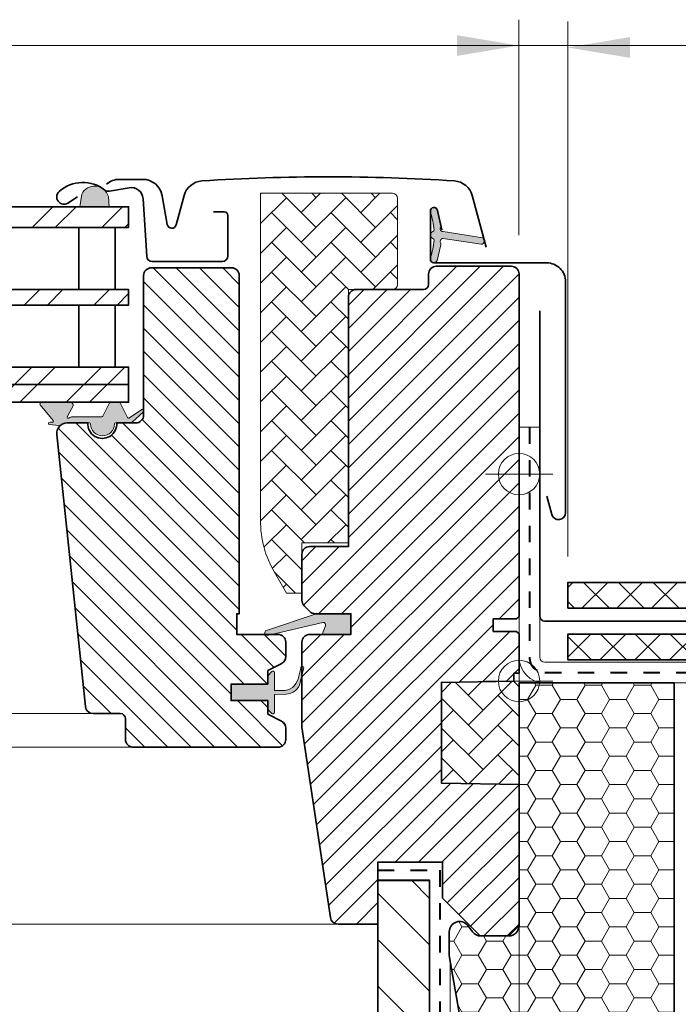
# Model space of a CAD drawing. Units: millimetres. Extents: x -277 to 1204, y -82 to 1148.
# Drawn here: x 848 to 975, y 396 to 586 of the extents above; entities that cross this region are included whole.
import ezdxf

# ---------------------------------------------------------------- set-up
doc = ezdxf.new("R2010")
doc.units = ezdxf.units.MM
doc.linetypes.add('Dash', pattern=[6.350000000000002, 3.175000000000001, -3.175000000000001])
doc.layers.add('DIM', color=2, linetype='Continuous')
for name, color, linetype, lineweight in [('VELUX 1', 7, 'Continuous', 35), ('VELUX 2', 3, 'Continuous', 15), ('VELUX 3', 1, 'Continuous', 5), ('VELUX 4', 6, 'Dash', 40), ('VELUX 6', 5, 'Continuous', 13)]:
    doc.layers.add(name, color=color, linetype=linetype, lineweight=lineweight)
pattern_1 = [(44.99999999999999, (-444.9725414494847, 424.6281672945452), (-3.36759604540093, 3.367596045400933), []), (135, (-444.9725414494847, 424.6281672945452), (-3.367596045400933, -3.36759604540093), [])]

# ---------------------------------------------------------------- blocks, each defined once
blk = doc.blocks.new('V22 GGLS B')
at = {"layer": 'VELUX 3'}
blk.add_hatch(color=256, dxfattribs=at).paths.add_polyline_path([(1359.934412641925, 752.5440254560615), (1359.596309406098, 750.123648423242), (1365.234581945303, 750.123648423242), (1365.089523061759, 752.1155691309857, 0.6956980916683605)])
h = blk.add_hatch(dxfattribs=at)
h.set_pattern_fill('AR-HBONE', color=256, scale=0.04)
h.set_pattern_definition([(45, (-304.56898522759, -65.97604683018244), (5.684341886080802e-16, 5.747363917484258), [12.192, -4.064]), (135, (-301.69530522759, -63.10236683018252), (5.684341886080802e-16, 5.747363917484258), [12.192, -4.064])])
edge = h.paths.add_edge_path()
edge.add_arc((1419.995862853776, 751.7236389057709), 1.000013676735017, 360.00066747664056, 449.99847874507293, ccw=False)
edge.add_line((1420.995876530443, 751.723650555595), (1420.995876530443, 735.1236526775203))
edge.add_arc((1419.995869213544, 735.1236579676718), 1.000007316913193, 270.00115687940894, 359.9996968988814, ccw=False)
edge.add_line((1419.995889405046, 734.1236506509624), (1411.495849827562, 734.1236506509624))
edge.add_line((1411.495849827562, 734.1236506509624), (1411.495849827562, 685.1236510011397))
edge.add_line((1411.495849827562, 685.1236510011397), (1402.495846489702, 685.1236510011397))
edge.add_line((1402.495846489702, 685.1236510011397), (1402.495846489702, 675.423650947868))
edge.add_line((1402.495846489702, 675.423650947868), (1399.495885113512, 675.423650947868))
edge.add_line((1399.495885113512, 675.423650947868), (1397.175357083116, 679.4428887843426))
edge.add_arc((1414.495558088248, 689.4427570596638), 19.99966820679719, 179.9996233123639, 210.0001130417494, ccw=False)
edge.add_line((1394.495889881883, 689.4428885462723), (1394.495889881883, 752.7236525821529))
edge.add_line((1394.495889881883, 752.7236525821529), (1419.995889405046, 752.7236525821529))
h = blk.add_hatch(dxfattribs=at)
h.set_pattern_fill('ANSI32', color=256, angle=180)
h.set_pattern_definition([(225, (-792.853604541468, -1775.076333494303), (6.735192090801865, -6.735192090801867), []), (225, (-797.343734541468, -1775.076333494303), (6.735192090801865, -6.735192090801867), [])])
h.paths.add_polyline_path([(1338.995885261018, 750.123648423242), (1338.995885261018, 746.123648423242), (1368.995885261018, 746.123648423242), (1368.995885261018, 750.123648423242)])
h.paths.add_polyline_path([(1338.995885261017, 715.7236484232415), (1338.995885261018, 712.3236484232418), (1368.995885261018, 712.3236484232418), (1368.995885261018, 715.7236484232415)])
h.paths.add_polyline_path([(1338.995885261018, 719.123648423242), (1338.995885261018, 715.7236484232415), (1368.995885261018, 715.7236484232415), (1368.995885261018, 719.123648423242)])
h.paths.add_polyline_path([(1338.995885261018, 734.123648423242), (1338.995885261018, 731.123648423242), (1368.995885261018, 731.123648423242), (1368.995885261018, 734.123648423242)])
h = blk.add_hatch(color=256, dxfattribs=at)
edge = h.paths.add_edge_path()
edge.add_line((1429.320413973203, 742.5205700025165), (1428.680298081303, 739.7551110755478))
edge.add_arc((1428.045882630376, 740.0509438587646), 0.7000000000003225, 162.0795906648508, 335.00000000016144, ccw=False)
edge.add_arc((1413.202718814726, 744.8509946857164), 14.89999999998486, 342.0795906646593, 355.4533722627818)
edge.add_arc((1427.74155590015, 743.6896010157076), 0.3148939066712575, 356.4068424129359, 431.1092962155566)
edge.add_arc((1428.045882630377, 744.657641663045), 0.6999999999997065, 106.80454775447441, 253.1954522456023, ccw=False)
edge.add_arc((1427.756774848747, 745.6149382161564), 0.299999999999323, 286.8045477543388, 364.5466277370894)
edge.add_arc((1413.202718814715, 744.4575908360991), 14.89999999999447, 4.546627737197741, 17.92040933529559)
edge.add_arc((1428.045882630377, 749.257641663045), 0.6999999999999307, 24.999999999971124, 197.9204093353492, ccw=False)
edge.add_line((1428.680298081303, 749.5534744462632), (1429.320413973203, 746.7880155192954))
edge.add_arc((1428.293099903767, 746.5083891693164), 1.064690139366688, -17.641817578936582, 15.226552508484701, ccw=False)
edge.add_arc((1429.840333022941, 745.9094565360534), 0.6000000000000972, 152.5847349287074, 266.0724527179416)
edge.add_line((1429.799236046832, 745.310865658613), (1437.488392204513, 744.1438928737173))
edge.add_arc((1437.100970403155, 743.5668514290246), 0.6950341581970081, -86.26842198525372, 56.122850315271705, ccw=False)
edge.add_line((1437.146204817775, 742.8732908124996), (1429.799236046832, 743.9977198631989))
edge.add_arc((1429.84033302294, 743.3991289857589), 0.5999999999996249, 93.92754728203974, 207.4152650712641)
edge.add_arc((1428.293099903765, 742.800196352496), 1.064690139368577, -15.226552508482598, 17.641817578930215, ccw=False)
h = blk.add_hatch(dxfattribs=at)
h.set_pattern_fill('ANSI31', color=256, angle=90)
h.set_pattern_definition([(135, (-304.56898522759, -65.97604683018244), (-2.245064030267288, -2.245064030267288), [])])
edge = h.paths.add_edge_path()
edge.add_arc((1357.110231807017, 706.3236525951955), 1.999998565393034, 89.99992309281441, 185.8482995203423, ccw=False)
edge.add_line((1357.110234491583, 708.3236511605867), (1361.095877878422, 708.3236511605867))
edge.add_arc((1363.895865671391, 708.1303077890277), 2.806655180121864, 176.049910376453, 363.950089623547)
edge.add_line((1366.695853464361, 708.3236511605867), (1370.39586629128, 708.3236521082329))
edge.add_arc((1370.397663022847, 709.821841182036), 1.498190151184893, 269.9312869862879, 360.0691934087882)
edge.add_line((1371.895852081533, 709.8236504751333), (1371.895852081533, 736.823653038133))
edge.add_arc((1373.395870396947, 736.8236303118235), 1.500018315586241, 90.00029888920369, 179.9991319295224, ccw=False)
edge.add_line((1373.395862571951, 738.3236486273893), (1388.895865563188, 738.3236503230767))
edge.add_arc((1388.895865563188, 736.8236503230767), 1.5, 0, 90, ccw=False)
edge.add_line((1390.395865563188, 736.8236503230767), (1390.395881394182, 671.4236505913643))
edge.add_line((1390.395881394182, 671.4236505913643), (1389.923746186577, 671.4236505913643))
edge.add_line((1389.923746186577, 671.4236505913643), (1389.895858757253, 671.4236505913643))
edge.add_line((1389.895858757253, 671.4236505913643), (1389.895858757253, 667.4236517208703))
edge.add_line((1389.895858757253, 667.4236517208703), (1397.895874969717, 667.4236517208703))
edge.add_arc((1397.895866952628, 665.9236523822374), 1.499999338654385, -1.0463760418133461e-05, 89.9996937696165, ccw=False)
edge.add_line((1399.395866291282, 665.9236521082969), (1399.39586629128, 663.1380116889807))
edge.add_arc((1397.89586629128, 663.1380116889807), 1.499999999999773, -62.80000000000467, 0, ccw=False)
edge.add_line((1398.581513181868, 661.8038871290439), (1398.469126209981, 661.7461315924968))
edge.add_line((1398.469126209981, 661.7461315924968), (1395.895841114278, 660.4236522032954))
edge.add_line((1395.895841114278, 660.4236522032954), (1395.895841114278, 657.8236520798021))
edge.add_line((1395.895841114278, 657.8236520798021), (1388.795855037924, 657.8236520798021))
edge.add_line((1388.795855037924, 657.8236520798021), (1388.795855037924, 654.6236520442255))
edge.add_line((1388.795855037924, 654.6236520442255), (1395.895841114278, 654.6236520442255))
edge.add_line((1395.895841114278, 654.6236520442255), (1395.895841114278, 652.0236522699781))
edge.add_line((1395.895841114278, 652.0236522699781), (1398.581507198568, 650.6434173132368))
edge.add_arc((1397.89582866556, 649.3092451584643), 1.500056795324056, 0.0018121725103128483, 62.79975601381051, ccw=False)
edge.add_line((1399.395885460134, 649.309292602826), (1399.395885460134, 647.1236517462023))
edge.add_arc((1397.895853288601, 647.1236846033919), 1.500032171892751, 270.00082813984363, 359.9987449747245, ccw=False)
edge.add_line((1397.895874969717, 645.6236524316557), (1369.89587783074, 645.6236524316557))
edge.add_arc((1369.895860707171, 647.1236457984186), 1.49999336686059, 179.9997728103917, 270.00065407504053, ccw=False)
edge.add_line((1368.395867340322, 647.1236517462023), (1368.395867340322, 651.1236519361921))
edge.add_arc((1367.395865563188, 651.1236503230768), 1.000001777135304, 9.242453278063598e-05, 89.9991605187835)
edge.add_line((1367.395880214925, 652.1236521001049), (1362.146469347234, 652.1236521001049))
edge.add_arc((1362.146484463589, 653.6236836133315), 1.500031513302811, 185.7338755107117, 269.99942260991344, ccw=False)
edge.add_line((1360.653958096481, 653.4738183925886), (1355.121188780179, 706.1145933965411))
h = blk.add_hatch(dxfattribs=at)
h.set_pattern_fill('ANSI31', color=256)
h.set_pattern_definition([(45, (-4260.248931437169, -119.0849621461468), (-2.245064030267288, 2.245064030267288), [])])
h.paths.add_polyline_path([(1411.495866040025, 732.623647211781, -0.414216569876716), (1412.995876530443, 734.1236502516178), (1425.995887974535, 734.1236502516178, 0.4142007767085053), (1426.995875099931, 735.1236522781758), (1426.995875099931, 737.123648880711, -0.4142214971911969), (1428.495885590349, 738.6236519205479), (1442.995847920213, 738.6236519205479, -0.4142199077336922), (1444.49585841063, 737.123648880711), (1444.49585841063, 670.9236505094079), (1443.995894650254, 670.4236504274515), (1439.495863179002, 670.4236504274515), (1439.495863179002, 668.023650779119), (1443.995894650254, 668.023650779119), (1444.49585841063, 667.5236506971626), (1444.49585841063, 659.9236503361819), (1443.495871285234, 659.9236503361819), (1443.495871285234, 658.4061952589902), (1429.495872715745, 658.1618243481128), (1429.495872715745, 638.6854772108702), (1444.49585841063, 638.4236507701783), (1444.49585841063, 611.1236505794434), (1442.495884159837, 609.1236502516178), (1436.995865563188, 609.1236502516178), (1429.695846298967, 616.4236508893875), (1429.695846298967, 623.4236501741318), (1417.195858219896, 623.4236501741318), (1417.195858219896, 611.4236519324688), (1409.488679627214, 611.4236519324688, -0.3714651646820905), (1408.00506041411, 612.7022795963196), (1402.512182369902, 649.5144530019891, -0.03698872084030439), (1402.495862702165, 649.7349452811388), (1402.495862702165, 659.3734109398213), (1402.84253091361, 660.7982999567341, 0.654715910343648), (1402.495862702165, 661.225200587591), (1402.495862702165, 665.9236501555054, -0.4142139187648721), (1403.995873192583, 667.4236499357132), (1411.995889405046, 667.4236499357132), (1411.995889405046, 671.4236505913643), (1405.095876911912, 671.4236505913643, -0.1989177762282689), (1404.035212258134, 671.8629899087457), (1402.935208538805, 672.9629899027852, -0.1989120034749477), (1402.495862702165, 674.0236498999504), (1402.495862702165, 682.9236496823935, -0.414213575632926), (1403.995873192583, 684.4236508595852), (1411.495866040025, 684.4236508595852)])
h = blk.add_hatch(color=256, dxfattribs=at)
edge = h.paths.add_edge_path()
edge.add_line((1369.715461470081, 708.4573619445266), (1371.798328401687, 710.3754617340303))
edge.add_arc((1371.653931734425, 710.6384248540373), 0.3000000000008951, 298.7717942188397, 468.009790112608)
edge.add_line((1371.561177885444, 710.9237259642694), (1369.192333739138, 709.2799916934662))
edge.add_arc((1369.032027290491, 709.5335697732019), 0.3000000000001792, 206.0000956530384, 302.3001680676514, ccw=False)
edge.add_line((1368.762389296155, 709.4020579790151), (1367.392206520968, 712.2113370832733))
edge.add_arc((1367.212447858077, 712.1236625538138), 0.200000000000919, 26.00009565330283, 90.00000000013027)
edge.add_line((1367.212447858076, 712.323662553815), (1365.462395366708, 712.323662553815))
edge.add_arc((1365.462395366708, 712.1236625538147), 0.2000000000001592, 90, 154.0000000000669)
edge.add_line((1365.282636557448, 712.2113367831723), (1364.026555187219, 709.6359883244561))
edge.add_arc((1363.84679637796, 709.7236625538137), 0.1999999999991594, 269.9999999998046, 333.99999999983703, ccw=False)
edge.add_line((1363.846796377959, 709.5236625538148), (1358.116796377959, 709.5236625538148))
edge.add_arc((1358.116796377962, 708.5236625538157), 0.9999999999987494, 90.00000000015633, 131.4096221094642)
edge.add_arc((1357.32307098464, 709.4236625538135), 0.2000000000005863, 152.082795285109, 311.409622109225, ccw=False)
edge.add_line((1357.146345968482, 709.5173015876837), (1358.278839304799, 711.6546570780577))
edge.add_arc((1357.713887991089, 711.7540066920349), 0.5736203732967756, 350.0262192797853, 443.2504590880749)
edge.add_line((1357.781305272561, 712.3236515312285), (1352.14824007209, 712.3236515312285))
edge.add_arc((1352.152664619857, 712.027002993261), 0.2966815324571513, 90.85450991616322, 217.2541092950246)
edge.add_line((1351.916518406089, 711.8474065082612), (1354.414728015918, 708.7696463044051))
edge.add_arc((1354.259444229759, 708.6436028763471), 0.2000000000007058, -94.99999999986898, 39.06614456990229, ccw=False)
edge.add_line((1354.24201308121, 708.4443639367285), (1353.747136825052, 708.4876599989905))
edge.add_arc((1353.725347889364, 708.2386113244668), 0.2500000000007825, 84.99999999993743, 264.9999999999374)
edge.add_line((1353.703558953677, 707.9895626499431), (1355.506671357223, 707.8318107555699))
edge.add_arc((1355.576395949653, 708.6287665138091), 0.7999999996128588, 265.0000001247219, 290.0640009727232)
edge.add_arc((1357.110265742204, 706.3236293226066), 2.000018513599131, 89.99993225256281, 129.0280832922637, ccw=False)
edge.add_line((1357.110268107057, 708.3236478362044), (1357.163143167783, 708.3236478362044))
edge.add_arc((1357.165872742172, 706.3236496651677), 2.000000033681545, 90.00000000021498, 90.07819656912812, ccw=False)
edge.add_line((1357.165872742165, 708.3236496988495), (1361.445872742164, 708.3236496988495))
edge.add_arc((1361.445872742165, 708.1236496988488), 0.2000000000006139, 0.18296428914158014, 90.00000000006509, ccw=False)
edge.add_arc((1363.945859995486, 708.1316330084176), 2.299999999999598, 180.1829642888688, 359.8170357176111)
edge.add_arc((1366.445847248807, 708.1236496991312), 0.2000000000001836, 89.99999999993491, 179.8170357172417, ccw=False)
edge.add_line((1366.445847248808, 708.3236496991315), (1369.33786945493, 708.3236496991315))
edge.add_arc((1369.337869454931, 708.9236496991314), 0.6000000000000227, 269.9999999999783, 308.9999730311893)
h = blk.add_hatch(color=256, dxfattribs=at)
h.dxf.hatch_style = 1
h.paths.add_polyline_path([(1406.422883825689, 667.4236505913643), (1407.059899789242, 669.0874950690461, 0.5578057302504029), (1406.543619412866, 669.7638297776623), (1395.809917053483, 667.2355790338581, -0.8497457328400124), (1395.650638486713, 668.2095308649207), (1405.214624153332, 671.4236505913643), (1411.995889405046, 671.4236505913643), (1411.995889405044, 667.4236505913643)])
h = blk.add_hatch(color=256, dxfattribs=at)
h.dxf.hatch_style = 1
edge = h.paths.add_edge_path()
edge.add_arc((1402.576061593192, 660.9361190456715), 0.299999999999534, 332.6517985208365, 540.0000000000217)
edge.add_arc((1402.576061593192, 660.9361190456715), 0.2999999999997272, -27.348201479163492, 180.0000000000217, ccw=False)
edge.add_arc((1402.576061593191, 660.9361190456717), 0.3000000000004463, 332.6517985208777, 540.0000000000651)
edge.add_line((1402.27606159319, 660.9361190456714), (1401.773448396628, 658.8702589526658))
edge.add_arc((1398.858480162447, 659.5794558179433), 3.000000000000012, 267.62464563267497, 346.3258992604148, ccw=False)
edge.add_line((1398.734142523214, 656.5820335668298), (1397.195878021475, 656.61043625343))
edge.add_line((1397.195878021475, 656.61043625343), (1397.195878021475, 660.0236520678811))
edge.add_arc((1396.895880327741, 660.023648790839), 0.2999976937516563, 0.0006258737468942026, 134.9986523897795)
edge.add_line((1396.683754913564, 660.2357841837295), (1395.895841114278, 659.4479161356651))
edge.add_line((1395.895841114278, 659.4479161356651), (1395.895841114278, 657.8236520798021))
edge.add_line((1395.895841114278, 657.8236520798021), (1388.795855037924, 657.8236520798021))
edge.add_line((1388.795855037924, 657.8236520798021), (1388.795855037924, 654.6236520442255))
edge.add_line((1388.795855037924, 654.6236520442255), (1395.895841114278, 654.6236520442255))
edge.add_line((1395.895841114278, 654.6236520442255), (1395.895841114278, 652.9236521381029))
edge.add_line((1395.895841114278, 652.9236521381029), (1396.683754913564, 652.1357839736231))
edge.add_arc((1396.89588025445, 652.3479195434516), 0.2999977670455214, 225.0013814028912, 359.9993180996339)
edge.add_line((1397.195878021475, 652.3479159730562), (1397.195878021475, 655.8104362534298))
edge.add_line((1397.195878021475, 655.8104362534298), (1399.408811269907, 655.8668252269802))
edge.add_arc((1399.284473630677, 658.864247478097), 3.000000000003297, 272.375354367266, 346.3258992603649)
edge.add_line((1402.19944186486, 658.1550506128162), (1402.84253091361, 660.7982999567341))
h = blk.add_hatch(dxfattribs=at)
h.set_pattern_fill('AR-HBONE', color=256, scale=0.04)
h.set_pattern_definition([(45, (-4249.457361890398, -119.0849639313058), (5.684341886080802e-16, 5.747363917484258), [12.192, -4.064]), (135, (-4246.583681890399, -116.2112839313058), (5.684341886080802e-16, 5.747363917484258), [12.192, -4.064])])
edge = h.paths.add_edge_path()
edge.add_line((1444.495865563188, 658.4236503231398), (1444.495852842928, 638.4236507701755))
edge.add_line((1444.495852842928, 638.4236507701755), (1429.495867148043, 638.6854772108675))
edge.add_line((1429.495867148043, 638.6854772108675), (1429.495867148043, 658.16182434811))
edge.add_line((1429.495867148043, 658.16182434811), (1444.495859995485, 658.4236502259557))
at = {"layer": 'VELUX 1'}
blk.add_line((1338.995866659913, 715.7236484232419), (1368.995885261018, 715.7236484232419), dxfattribs=at)
for points in [[(1438.126165517289, 742.3382112982742), (1435.460962875045, 752.2848829715974, 0.3210857995726039), (1432.015905765894, 755.1144659130794, 0.03313543772482373), (1383.174879217515, 755.1144659130794, 0.3210857995726039), (1379.72982210837, 752.2848829715974), (1378.211844434858, 746.6197131692923, -0.8025848516715509), (1376.456184213486, 746.6963669499844), (1375.475245087233, 752.2595491828504, 0.3639702342663058), (1371.704416200949, 755.4236503105637), (1367.217506191195, 755.4236503105619, 0.1793100372977691), (1364.722511170671, 754.4991710709544)], [(1385.395139749963, 749.1236501696578), (1387.495139749963, 749.1236501696578, -0.414213562373095), (1388.195139749963, 748.4236501696575), (1388.195139749963, 740.6236501696583, -0.414213562373095), (1387.095139749963, 739.5236501696579), (1373.595139749963, 739.5236501696579, -0.3957334575470244), (1372.497357066527, 740.5538420043283), (1371.790503542603, 751.6696126971644, 0.4452934006534079), (1369.109556121084, 753.7910992352688), (1365.276127081813, 753.1392180078444, -0.2111816623933503), (1364.413771403216, 753.3574001696577, 0.3632260057559777), (1355.561960699354, 753.0672865332951, 0.9219510055198878), (1357.247359201648, 750.8429021455202), (1359.095139749963, 752.0200681813492)], [(1449.895854845644, 694.1489458668113), (1450.842018976809, 690.623707382668, 0.8767996487173338), (1453.495856180788, 690.9736499774338), (1453.495856180788, 735.623653291452, 0.414215587943643), (1449.845846548677, 739.2736480224014), (1428.045864954592, 739.2736480224014, -0.4142222833803494), (1427.34586800635, 739.9736524212242), (1427.34586800635, 749.2736533868194, -0.8966200894135502), (1428.729351416231, 749.424900172937), (1429.561193838716, 745.6658512937904)], [(1355.120642901485, 706.1198628786844, -0.444436191396699), (1357.110234491583, 708.3236511605867), (1361.095877878422, 708.3236511605867, 1.07143272524738), (1366.695853464361, 708.3236511605867), (1370.39586629128, 708.3236521082329, 0.4149187090902474), (1371.895852081533, 709.8236504751333), (1371.895852081533, 736.823653038133, -0.4142075969449375), (1373.395862571951, 738.3236486273893), (1388.895865563188, 738.3236503230767, -0.414213562373095), (1390.395865563188, 736.8236503230767), (1390.395881394182, 671.4236505913643), (1389.923746186577, 671.4236505913643), (1389.895858757253, 671.4236505913643), (1389.895858757253, 667.4236517208703), (1397.895874969717, 667.4236517208703, -0.4142120504294112), (1399.395866291282, 665.9236521082969), (1399.39586629128, 663.1380116889807, -0.2810873231024978), (1398.581513181868, 661.8038871290439), (1398.469126209981, 661.7461315924968), (1395.895841114278, 660.4236522032954), (1395.895841114278, 657.8236520798021), (1388.795855037924, 657.8236520798021), (1388.795855037924, 654.6236520442255), (1395.895841114278, 654.6236520442255), (1395.895841114278, 652.0236522699781), (1398.581507198568, 650.6434173132368, -0.2810776425885084), (1399.395885460134, 649.309292602826), (1399.395885460134, 647.1236517462023, -0.4142029133751219), (1397.895874969717, 645.6236524316557), (1369.89587783074, 645.6236524316557, -0.414218067361995), (1368.395867340322, 647.1236517462023), (1368.395867340322, 651.1236519361921, 0.4142087985245683), (1367.395880214925, 652.1236521001049), (1362.146469347234, 652.1236521001049, -0.3851940265233319), (1360.653958096481, 653.4738183925886), (1355.121188780179, 706.1145933965411)]]:
    blk.add_lwpolyline(points, format="xyb", dxfattribs=at)
for points in [[(1338.995885261018, 750.123648423242), (1368.995885261018, 750.123648423242), (1368.995885261018, 746.123648423242), (1338.995885261018, 746.123648423242)], [(1338.995885261018, 734.123648423242), (1368.995885261018, 734.123648423242), (1368.995885261018, 731.123648423242), (1338.995885261018, 731.123648423242)], [(1338.995885261018, 719.123648423242), (1368.995885261018, 719.123648423242), (1368.995885261018, 712.3236484232418), (1338.995885261018, 712.3236484232418)]]:
    blk.add_lwpolyline(points, dxfattribs=at)
for points in [[(1366.376846962319, 734.123648423242), (1366.376846962319, 746.123648423242), (1359.376846962321, 746.123648423242), (1359.376846962321, 734.123648423242)], [(1366.376846962319, 719.123648423242), (1366.376846962319, 731.123648423242), (1359.376846962321, 731.123648423242), (1359.376846962321, 719.123648423242)]]:
    blk.add_lwpolyline(points, close=True, dxfattribs=at)
blk.add_lwpolyline([(1402.495862702165, 665.9236501555054), (1402.495862702165, 649.7349452811388, 0.0371374671124909), (1402.512313584123, 649.513573630443), (1408.00506041411, 612.7022795963196, 0.3714651646820906), (1409.488679627214, 611.4236519324688), (1417.195858219896, 611.4236519324688), (1417.195858219896, 623.4236501741318), (1429.695846298967, 623.4236501741318), (1429.695846298967, 616.4236508893875), (1436.995865563188, 609.1236502516178), (1442.495884159837, 609.1236502516178), (1444.49585841063, 611.1236505794434), (1444.49585841063, 638.4236507701783), (1429.495872715745, 638.6854772108702), (1429.495872715745, 658.1618243481128), (1443.495871285234, 658.4061952589902), (1443.495871285234, 659.9236503361819), (1444.49585841063, 659.9236503361819), (1444.49585841063, 667.5236506971626), (1443.995894650254, 668.023650779119), (1439.495863179002, 668.023650779119), (1439.495863179002, 670.4236504274515), (1443.995894650254, 670.4236504274515), (1444.49585841063, 670.9236505094079), (1444.49585841063, 737.123648880711, 0.4142199077336921), (1442.995847920213, 738.6236519205479), (1428.495885590349, 738.6236519205479, 0.4142214971911968), (1426.995875099931, 737.123648880711), (1426.995875099931, 735.1236522781758, -0.4142007767085054), (1425.995887974535, 734.1236502516178), (1412.995876530443, 734.1236502516178, 0.414216569876716), (1411.495866040025, 732.623647211781), (1411.495866040025, 684.4236508595852), (1403.995873192583, 684.4236508595852, 0.414213575632926), (1402.495862702165, 682.9236496823935), (1402.495862702165, 674.0236498999504, 0.1989120034749477), (1402.935208538805, 672.9629899027852), (1404.035212258134, 671.8629899087457, 0.1989177762282689), (1405.095876911912, 671.4236505913643), (1411.995889405046, 671.4236505913643), (1411.995889405046, 667.4236499357132), (1403.995873192583, 667.4236499357132, 0.414213918764872)], format="xyb", close=True, dxfattribs=at)
at = {"layer": 'VELUX 2'}
for p, q in [((1338.995885261018, 652.1236461239956), (1362.146469347234, 652.1236461239954)), ((1369.89587783074, 645.6236524316557), (1338.995885261018, 645.6236496593621)), ((1409.488679627214, 611.4236519324688), (1338.995885261018, 611.4236519324687))]:
    blk.add_line(p, q, dxfattribs=at)
at = {"layer": 'VELUX 3'}
for p, q in [((1444.495859995485, 651.9236503231398), (1444.495859995485, 664.9236503231398)), ((1437.995859995485, 658.4236503231398), (1450.995859995485, 658.4236503231398))]:
    blk.add_line(p, q, dxfattribs=at)
for points in [[(1365.089523061759, 752.1155691309857), (1365.234581945303, 750.123648423242), (1359.596309406098, 750.123648423242), (1359.934412641925, 752.5440254560615, -0.6956980916683597)], [(1402.495846489702, 675.423650947868), (1399.495885113512, 675.423650947868), (1397.175357083116, 679.4428887843426, -0.1316546714722273), (1394.495889881883, 689.4428885462723), (1394.495889881883, 752.7236525821529), (1419.995889405046, 752.7236525821534, -0.414202373728621), (1420.995876530443, 751.723650555595), (1420.995876530443, 735.1236526775208, -0.4142060990440339), (1419.995889405046, 734.1236506509624), (1411.495849827562, 734.1236506509624), (1411.495849827562, 685.1236510011397), (1402.495846489702, 685.1236510011397)], [(1429.320413973203, 742.5205700025165), (1428.680298081303, 739.7551110755478, -0.9400516832954487), (1427.37984322839, 740.2663307548439, 0.05842045684283267), (1428.055830794652, 743.6698661951061, 0.3380070047307315), (1427.843507183236, 743.9875340758665, -0.7426039674521047), (1427.843507183235, 745.3277492502232, 0.3528525644887335), (1428.055830794651, 745.6387193267049, 0.05842045684272516), (1427.379843228392, 749.0422547669634, -0.9400516832959274), (1428.680298081303, 749.5534744462632), (1429.320413973203, 746.7880155192954, -0.1444067299854768), (1429.307717376209, 746.1857183192526, 0.5400649957634988), (1429.799236046832, 745.310865658613), (1437.488392204513, 744.1438928737173, -0.7158720838486433), (1437.146204817775, 742.8732908124996), (1429.799236046832, 743.9977198631989, 0.5400649957635576), (1429.307717376209, 743.1228672025602, -0.1444067299854647)], [(1357.165872742165, 708.3236496988495), (1361.445872742164, 708.3236496988495, -0.4132785668735792), (1361.64587172243, 708.1242883636153, 0.9968117586450197), (1366.245848268542, 708.1242883638754, -0.4132785669068531), (1366.445847248808, 708.3236496991315), (1369.33786945493, 708.3236496991315, 0.171831305682), (1369.715461470081, 708.4573619445266), (1371.798328401687, 710.3754617340303, 0.910233090485039), (1371.561177885444, 710.9237259642698), (1369.192333739138, 709.2799916934666, -0.4467984574429372), (1368.762389296155, 709.4020579790151), (1367.392206520968, 712.2113370832733, 0.2867449340758602), (1367.212447858076, 712.323662553815), (1365.462395366708, 712.323662553815, 0.2867453857593279), (1365.282636557447, 712.2113367831728), (1364.026555187219, 709.6359883244561, -0.2867453857590994), (1363.846796377959, 709.5236625538148), (1358.116796377959, 709.5236625538148, 0.1826758136817087), (1357.455358550194, 709.273662553813, -0.8341065523984297), (1357.146345968483, 709.5173015876837), (1358.278839304799, 711.6546570780577, 0.4307934284293533), (1357.781305272561, 712.3236515312285), (1352.14824007209, 712.3236515312285, 0.6152016950739929), (1351.916518406089, 711.8474065082612), (1354.414728015918, 708.7696463044051, -0.662300688572086), (1354.24201308121, 708.4443639367285), (1353.747136825052, 708.4876599989905, 0.9999999999999997), (1353.703558953677, 707.9895626499431), (1355.506671357223, 707.8318107555699, 0.1098004261575423), (1355.850851623452, 707.8773185232601, -0.1719578883275337), (1357.110268107057, 708.3236478362044), (1357.163143167783, 708.3236478362044, -0.0003411969168108344)]]:
    blk.add_lwpolyline(points, format="xyb", close=True, dxfattribs=at)
for points in [[(1405.250118616125, 671.4355790338589), (1395.650638486713, 668.2095308649207, 0.8497457328402376), (1395.809917053483, 667.2355790338581), (1406.543619412866, 669.7638297776623, -0.5578057302502779), (1407.059899789242, 669.0874950690461), (1406.422883825689, 667.4236505913643), (1411.995889405044, 667.4236505913643), (1411.995889405046, 671.4236505913643), (1405.214624153335, 671.4236505913643)], [(1402.84253091361, 660.7982999567341, 1.272465621334731), (1402.276061593192, 660.9361190456714, -1.272465621334731), (1402.84253091361, 660.7982999567341, 1.272465621334731), (1402.27606159319, 660.9361190456714), (1401.773448396628, 658.8702589526658, -0.3575658129816531), (1398.734142523214, 656.5820335668298), (1397.195878021475, 656.61043625343), (1397.195878021475, 660.0236520678811, 0.6681661825757403), (1396.683754913564, 660.2357841837295), (1395.895841114278, 659.4479161356651), (1395.895841114278, 657.8236520798021), (1388.795855037924, 657.8236520798021), (1388.795855037924, 654.6236520442255), (1395.895841114278, 654.6236520442255), (1395.895841114278, 652.9236521381029), (1396.683754913564, 652.1357839736231, 0.6681656156982179), (1397.195878021475, 652.3479159730562), (1397.195878021475, 655.8104362534298), (1399.408811269907, 655.8668252269802, 0.3343553898056234), (1402.19944186486, 658.1550506128162), (1402.84253091361, 660.7982999567341)]]:
    blk.add_lwpolyline(points, format="xyb", dxfattribs=at)
blk.add_lwpolyline([(1444.495865563188, 658.4236503231398), (1444.495852842928, 638.4236507701755), (1429.495867148043, 638.6854772108675), (1429.495867148043, 658.16182434811), (1444.495859995485, 658.4236502259557)], dxfattribs=at)
blk.add_circle((1444.495859995485, 658.4236503231398), 4, dxfattribs=at)
at = {"layer": 'VELUX 6'}
for p, q in [((1444.495859995485, 691.9236503231398), (1444.495859995485, 704.9236503231398)), ((1437.995859995485, 698.4236503231398), (1450.995859995485, 698.4236503231398))]:
    blk.add_line(p, q, dxfattribs=at)
blk.add_circle((1444.495859995485, 698.4236503231398), 4, dxfattribs=at)

msp = doc.modelspace()

# ---------------------------------------------------------------- hatches: boundary and pattern name
at = {"layer": 'VELUX 3'}
for points in [[(932.4762244390452, 579.2954806670904), (944.4762244390452, 581.2954806670906), (932.4762244390452, 583.2954806670901)], [(965.9484225852918, 578.923647961625), (965.9484225852918, 582.9236479616252), (953.9484225852921, 580.9236479616254)]]:
    msp.add_hatch(color=256, dxfattribs=at).paths.add_polyline_path(points, flags=0)
h = msp.add_hatch(dxfattribs=at)
h.set_pattern_fill('ANSI37', color=256, scale=1.5, angle=-1.272221872585407e-14)
h.set_pattern_definition(pattern_1)
h.paths.add_polyline_path([(953.9484225852918, 472.4846761075846), (1101.448422585292, 472.4846761075846), (1101.448422585292, 477.4846761075551), (953.9484225852921, 477.4846761075553)])
h = msp.add_hatch(dxfattribs=at)
h.set_pattern_fill('ANSI37', color=256, scale=1.5, angle=-1.272221872585407e-14)
h.set_pattern_definition(pattern_1)
h.paths.add_polyline_path([(1204.479421833788, 462.4846761075846), (1204.479421833788, 467.4846761075244), (953.94842258529, 467.4846761075246), (953.94842258529, 462.4846761075848)])
h = msp.add_hatch(dxfattribs=at)
h.set_pattern_fill('HONEY', color=256)
h.set_pattern_definition([(0, (100.0000000000002, 424.6281672945354), (4.7625, 2.749630645), [3.175, -6.35]), (120, (100.0000000000002, 424.6281672945354), (-4.762499989594191, 2.749630663023391), [3.174999999999992, -6.349999999999984]), (59.99999999999999, (100.0000000000002, 424.6281672945354), (1.040580910327549e-08, 5.499261308023389), [-6.35, 3.175])])
h.paths.add_polyline_path([(944.4958655631883, 411.1236502516165, -0.4142135623731006), (942.4958655631883, 409.1236502516165), (937.095865563188, 409.1236502516166, -0.2354687434833667), (935.4985945430933, 409.9200202053127), (934.5931365832834, 411.1216035020739, 0.7198969885935452), (930.9958655631883, 409.91797345577), (930.9958655631883, 405.3486275786684), (937.0078363621673, 371.0780739505033, 0.3642174807909452), (938.9777543858702, 369.4236502516166), (974.4958655631883, 369.4236502516166), (974.4958655631883, 458.051539299815), (944.4958655631888, 458.0517502492182)])
h = msp.add_hatch(dxfattribs=at)
h.set_pattern_fill('ANSI31', color=256, scale=2, angle=89.99999999999997)
h.set_pattern_definition([(135, (3.410605131648481e-13, -75.31114105459847), (-4.49012806053458, -4.490128060534572), [])])
h.paths.add_polyline_path([(1204.479421833789, 129.8207279684559), (927.1794144904943, 129.8207279684563), (927.1794144904943, 358.0819632367075), (917.1794144904952, 358.0819632367075), (917.1794144904952, 117.8207279684563), (1204.479421833789, 117.8207279684559)])
h.paths.add_polyline_path([(927.1794144904943, 419.8843418249997), (917.1958462989674, 419.8843418249995), (917.1958462989671, 411.1125091195096), (917.1928752379654, 358.0819632367075), (927.1794144904943, 358.0819632367075)])

# ---------------------------------------------------------------- linework, layer by layer
at = {"layer": 'VELUX 1'}
for p, q in [((917.179414490495, 419.8236501741341), (927.1794144904941, 419.8236501741341)), ((927.1794144904941, 419.8236501741341), (927.1794144904941, 129.789292257968))]:
    msp.add_line(p, q, dxfattribs=at)
for points in [[(1088.495865563192, 469.994137499627), (949.4958655631924, 469.994137499627, -0.4142135623730955), (948.4958655631924, 470.994137499627), (948.4958655631924, 529.9941374996272)], [(944.4958655631888, 458.0517502492182), (974.4958655631883, 458.051539299815), (974.4958655631883, 369.4236502516166), (938.9777543858702, 369.4236502516166, -0.3639702342661891), (937.0081388798455, 371.0763538962829), (930.9958655631883, 405.3486275786684), (930.9958655631883, 409.91797345577, -0.7198969885935126), (934.5931365832832, 411.121603502074), (935.4985945430933, 409.9200202053127, 0.2354687434833996), (937.0958655631882, 409.1236502516166), (942.4958655631883, 409.1236502516165, 0.4142135623731011), (944.4958655631883, 411.1236502516165), (944.4958655631888, 458.0517502492182)]]:
    msp.add_lwpolyline(points, format="xyb", dxfattribs=at)
msp.add_lwpolyline([(953.9484225852918, 472.4846761075846), (1101.448422585292, 472.4846761075846), (1101.448422585292, 477.4846761075551), (953.9484225852921, 477.4846761075553)], close=True, dxfattribs=at)
for points in [[(1204.479421833788, 467.4846761075244), (953.94842258529, 467.4846761075246), (953.94842258529, 462.4846761075848), (1204.479421833788, 462.4846761075846)], [(1204.479421833788, 129.820727968456), (927.1794144904943, 129.8207279684563), (927.1794144904943, 419.8843418249997), (917.1794144904952, 419.8843418249997), (917.1794144904952, 117.8207279684563), (1204.479421833788, 117.820727968456)]]:
    msp.add_lwpolyline(points, dxfattribs=at)
at = {"layer": 'VELUX 3'}
for p, q in [((944.4762244390442, 544.6454807279016), (944.4762244390442, 586.2954806670895)), ((953.9484225852918, 482.4846761075546), (953.94842258529, 585.9236479616245)), ((667.9458241781792, 581.2954806670892), (1021.8, 581.2954806670892))]:
    msp.add_line(p, q, dxfattribs=at)
at = {"layer": 'VELUX 3', "linetype": 'Continuous'}
msp.add_line((917.1794144904952, 419.73554409478), (917.2675205698492, 419.8236501741341), dxfattribs=at)
at = {"layer": 'VELUX 3'}
for points in [[(1028.578932318531, 398.9045599234059, -0.4006589554199522), (1020.582989962265, 406.5278904857772), (1019.919609654788, 420.6017084891784, 0.1159169281504971), (1019.794092967078, 421.0416746652336, 0.0533417005804052), (993.8745014476519, 457.7122001572063, 0.2154732164671688), (993.1239416038256, 458.0514083137641), (949.4258854737509, 458.0518176176759, -0.4101200062174201), (944.4958655631917, 463.0513278724), (944.4958655631926, 507.488239505306), (948.4958655631926, 507.4887285953228), (948.4958655631917, 463.051816962417, 0.4142108189507248), (949.495856196553, 462.0518169624607), (993.1239790703819, 462.0514083135887, -0.2154732164671688), (996.8767782894838, 460.3553675308315, -0.0533417005804052), (1023.287590044619, 422.9898733638304, -0.1159169281504971), (1023.915173483155, 420.7900424835761), (1024.578553790632, 406.7162244801749, 0.4006589554199522), (1028.576524968765, 402.9045591989893), (1084.995157798905, 402.9385140507748), (1084.995157798905, 398.9084556018887)], [(931.1794144904943, 404.3023279945618), (931.1794144904941, 182.7600363175905, 0.414213562373095), (935.1794144904941, 178.7600363175905), (996.9958655631885, 178.7600363175906), (996.9958655631885, 174.7600363175907), (935.1794144904941, 174.7600363175905, -0.414213562373095), (927.1794144904941, 182.7600363175905)]]:
    msp.add_lwpolyline(points, format="xyb", dxfattribs=at)
msp.add_lwpolyline([(944.485427549107, 412.5292356077399), (944.485427549108, 332.5931042913064)], dxfattribs=at)
at = {"layer": 'VELUX 4'}
msp.add_line((917.1794144904952, 421.8236501741341), (929.1794144904943, 421.8236501741341), dxfattribs=at)
for points in [[(946.4958655631926, 507.4887285953229), (946.4958655631917, 463.051816962417, 0.4142108189507413), (949.4958374632752, 460.0518169625484), (993.1239603371034, 460.0514083136763, -0.2154732164671852), (995.3756398685821, 459.0337838440031, -0.05334170058049214), (1021.540841505847, 422.0157740145341, -0.1159169281496826), (1021.917391568971, 420.6958754863772), (1022.580771876449, 406.6220574829761, 0.4006589554199536), (1028.577728643648, 400.9045595611976), (1084.997568234525, 400.938515139257)], [(917.1794144904952, 421.8236501741341), (929.1794144904943, 421.8236501741341), (929.1794144904941, 182.7600363175905, 0.4142135623730959), (935.1794144904941, 176.7600363175905), (996.9958655631885, 176.7600363175907)]]:
    msp.add_lwpolyline(points, format="xyb", dxfattribs=at)

# ---------------------------------------------------------------- block references
at = {"layer": 'DIM'}
msp.add_blockref('V22 GGLS B', (-500, -200), dxfattribs=at)

doc.saveas('drawing.dxf')
